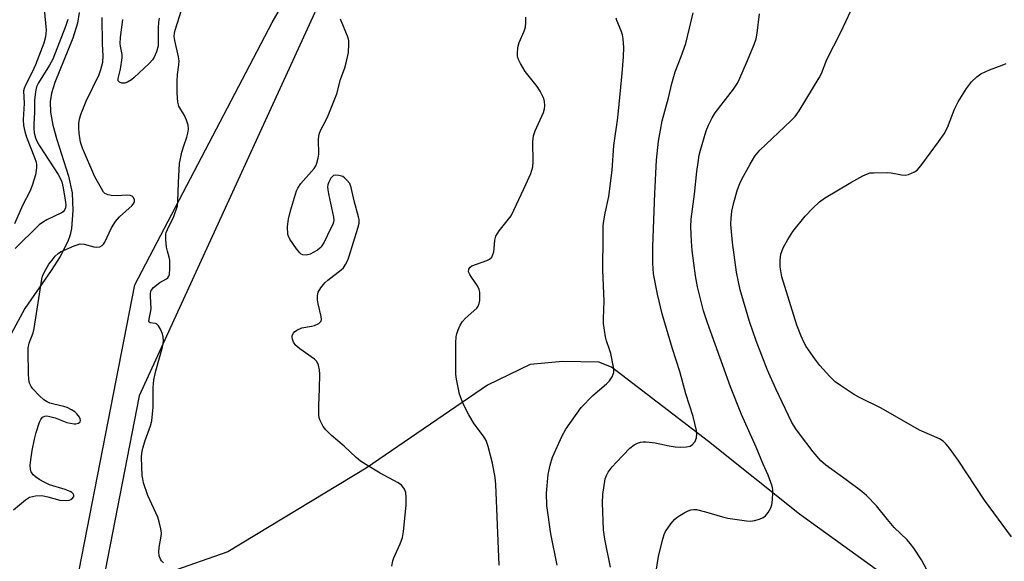
# Model space of a CAD drawing. Units: inches. Extents: x 1183769 to 1189769, y 521459 to 525459.
# Drawn here: x 1188723 to 1188996, y 523714 to 523864 of the extents above; entities that cross this region are included whole.
import ezdxf

# ---------------------------------------------------------------- set-up
doc = ezdxf.new("R2010")
doc.units = ezdxf.units.IN
doc.header["$MEASUREMENT"] = 0
for name, color, linetype in [('HYDRO-Single Line Stream', 4, 'Continuous'), ('NTRL-Farm Land', 3, 'Continuous'), ('NTRL-Trees', 3, 'Continuous'), ('Undefined', 1, 'Continuous')]:
    doc.layers.add(name, color=color, linetype=linetype)

msp = doc.modelspace()

# ---------------------------------------------------------------- linework, layer by layer
at = {"layer": 'HYDRO-Single Line Stream'}
for points in [[(1188739.96, 523865.64), (1188739.48, 523862.72), (1188738.15, 523858.54), (1188733.19, 523846.31), (1188732.3, 523843.34), (1188731.89, 523840.95), (1188731.98, 523838.06), (1188732.67, 523834.43), (1188733.76, 523830.51), (1188736.96, 523820.39), (1188737.96, 523815.76), (1188738.13, 523810.87), (1188737.8, 523805.87), (1188737.4, 523804.13), (1188736.75, 523802.31), (1188734.66, 523798.18), (1188732.2, 523794.29), (1188724.9, 523783.72), (1188721.12, 523776.79)], [(1188993.72, 523687.37), (1188939.13, 523726.88), (1188913.92, 523747), (1188887.08, 523767.57), (1188883.59, 523768.93), (1188873.63, 523769.06), (1188864.61, 523768.27), (1188852.86, 523762.6), (1188819.28, 523739.57), (1188781.07, 523716.48), (1188764.68, 523710.76), (1188757.31, 523708.34), (1188739.53, 523703.2), (1188729.45, 523700.73), (1188723.08, 523699.8), (1188713.99, 523698.86)]]:
    msp.add_lwpolyline(points, dxfattribs=at)
at = {"layer": 'NTRL-Farm Land'}
msp.add_lwpolyline([(1188762.74, 523343.97), (1188739.79, 523460.43), (1188730.09, 523572.15), (1188732.52, 523673.61), (1188755.34, 523790.28), (1188793.28, 523862.84), (1188854.82, 523969.65), (1188872.92, 524040.11), (1188871.09, 524145.43)], dxfattribs=at)
at = {"layer": 'NTRL-Trees'}
msp.add_polyline3d([(1188887.29, 524364.15, 0), (1188874.27, 524052.97, 0), (1188872, 524038.56, 0), (1188865.57, 523997.81, 0), (1188814.15, 523885.47, 0), (1188756.54, 523759.62, 0), (1188745.81, 523704.62, 0), (1188743.17, 523600.28, 0), (1188741.26, 523524.9, 0), (1188760.71, 523329.76, 0)], dxfattribs=at)
at = {"layer": 'Undefined'}
for points, elevation in [([(1188763.26, 523713.44), (1188762.66, 523713.97), (1188762.37, 523714.39), (1188762.06, 523715.39), (1188761.95, 523716.47), (1188762.07, 523717.62), (1188762.64, 523720.8), (1188762.66, 523721.65), (1188762.5, 523722.77), (1188762.07, 523724.71), (1188761.66, 523726.08), (1188758.88, 523732.03), (1188757.74, 523735.54), (1188757.49, 523736.63), (1188757.39, 523737.51), (1188757.19, 523742.56), (1188757.24, 523743.74), (1188757.53, 523745.09), (1188758.19, 523747.23), (1188759.63, 523751.27), (1188760, 523752.65), (1188760.4, 523756.43), (1188760.37, 523761.78), (1188760.57, 523764.02), (1188761.12, 523766.49), (1188762.95, 523773.02), (1188763.2, 523774.77), (1188763.18, 523775.93), (1188762.99, 523776.76), (1188762.42, 523778.06), (1188761.86, 523778.99), (1188761.32, 523779.5), (1188760.91, 523779.64), (1188759.59, 523779.83), (1188759.3, 523780), (1188759.23, 523780.15), (1188759.25, 523780.79), (1188759.69, 523782.61), (1188759.84, 523783.7), (1188759.61, 523787.14), (1188759.62, 523787.97), (1188759.85, 523788.7), (1188760.52, 523789.54), (1188762.25, 523790.99), (1188764.03, 523791.96), (1188764.45, 523792.27), (1188764.73, 523792.67), (1188764.88, 523793.16), (1188764.99, 523794.83), (1188764.95, 523797.13), (1188764.81, 523797.97), (1188764.34, 523799.58), (1188764.11, 523800.72), (1188763.9, 523802.78), (1188763.9, 523804.22), (1188764.01, 523804.78), (1188764.32, 523805.58), (1188766.11, 523809.24), (1188767.1, 523812.18), (1188767.25, 523813.33), (1188767.39, 523818.64), (1188767.66, 523823.86), (1188768.34, 523827.04), (1188768.84, 523828.76), (1188769.69, 523831.13), (1188769.97, 523832.25), (1188770.15, 523833.37), (1188770.07, 523834.48), (1188769.62, 523835.82), (1188769.03, 523837.13), (1188767.51, 523839.76), (1188767.19, 523840.79), (1188767.02, 523843.28), (1188767.03, 523846.65), (1188767.15, 523848.53), (1188767.52, 523851.14), (1188767.59, 523852.3), (1188767.43, 523853.38), (1188766.35, 523857.89), (1188766.19, 523859.03), (1188766.26, 523859.89), (1188766.47, 523860.75), (1188769.4, 523870.16)], 260), ([(1188730.28, 523866.59), (1188730.76, 523860.71), (1188730.63, 523858.91), (1188730.13, 523857.18), (1188727.85, 523851.15), (1188726.95, 523849.15), (1188724.98, 523845.34), (1188724.71, 523844.63), (1188724.58, 523843.96), (1188724.72, 523840.49), (1188724.44, 523836.02), (1188724.5, 523834.34), (1188724.86, 523832.71), (1188725.32, 523831.17), (1188727.61, 523825.55), (1188728.04, 523824.26), (1188728.14, 523823.46), (1188728.12, 523822.65), (1188727.82, 523820.75), (1188726.99, 523818.05), (1188726.34, 523816.27), (1188724.25, 523812.26), (1188722.05, 523807.2)], 260), ([(1188762.09, 523864.07), (1188761.9, 523862.96), (1188761.77, 523861.3), (1188761.81, 523857.54), (1188761.75, 523856.39), (1188761.33, 523854.79), (1188760.7, 523853.27), (1188760.23, 523852.58), (1188759.25, 523851.53), (1188755.15, 523847.69), (1188754.35, 523847.03), (1188753.33, 523846.4), (1188752.54, 523846.08), (1188751.74, 523846.08), (1188751.05, 523846.37), (1188750.74, 523846.7), (1188750.67, 523846.9), (1188750.67, 523847.38), (1188751.32, 523849.93), (1188751.8, 523853.14), (1188751.77, 523854), (1188751.33, 523856.3), (1188751.26, 523857.06), (1188751.36, 523858.69), (1188751.98, 523863.7)], 260), ([(1188826.38, 523712.5), (1188826.65, 523713.92), (1188826.92, 523714.75), (1188828.72, 523718.7), (1188829.33, 523720.38), (1188829.6, 523722.1), (1188830.32, 523729.38), (1188830.35, 523731.48), (1188830.21, 523732.84), (1188829.84, 523733.79), (1188829.39, 523734.47), (1188829.03, 523734.87), (1188828.09, 523735.54), (1188823.18, 523738.22), (1188819.17, 523740.58), (1188817.7, 523741.53), (1188816.55, 523742.52), (1188813.17, 523745.72), (1188809.72, 523748.64), (1188808.09, 523750.23), (1188807.39, 523751.09), (1188806.52, 523752.77), (1188806.3, 523753.56), (1188806.2, 523754.39), (1188806.15, 523756.95), (1188806.36, 523761.54), (1188806.44, 523765.61), (1188806.38, 523766.77), (1188806.06, 523768.13), (1188805.61, 523769.1), (1188805.02, 523769.71), (1188800.95, 523772.56), (1188799.84, 523773.48), (1188799.21, 523774.44), (1188798.91, 523775.25), (1188798.82, 523775.8), (1188798.86, 523776.3), (1188799.15, 523776.95), (1188799.45, 523777.32), (1188800.13, 523777.81), (1188801.45, 523778.38), (1188804.13, 523778.86), (1188804.97, 523779.08), (1188806.15, 523779.65), (1188806.53, 523779.94), (1188806.79, 523780.29), (1188806.89, 523780.76), (1188806.83, 523781.56), (1188806.04, 523785.01), (1188805.85, 523786.17), (1188805.84, 523787.23), (1188806.02, 523788.24), (1188806.71, 523789.5), (1188807.84, 523790.86), (1188808.71, 523791.62), (1188812.4, 523794.43), (1188813.01, 523795.03), (1188813.61, 523795.92), (1188814.22, 523797.15), (1188814.62, 523798.28), (1188816.98, 523805.97), (1188817.32, 523807.4), (1188817.33, 523808.26), (1188817.19, 523809.1), (1188815.98, 523813.51), (1188815.13, 523817.23), (1188814.73, 523818.31), (1188813.88, 523819.39), (1188813.26, 523819.93), (1188812.8, 523820.23), (1188811.76, 523820.56), (1188810.71, 523820.64), (1188810.25, 523820.51), (1188810.04, 523820.38), (1188809.52, 523819.78), (1188808.86, 523818.5), (1188808.67, 523817.95), (1188808.59, 523817.41), (1188808.64, 523816.58), (1188808.83, 523815.47), (1188810.23, 523809), (1188810.3, 523808.16), (1188810.23, 523807.62), (1188809.96, 523806.81), (1188809.46, 523805.76), (1188807.62, 523802.07), (1188806.87, 523800.83), (1188806.49, 523800.43), (1188805.8, 523799.92), (1188803.76, 523798.8), (1188802.71, 523798.48), (1188801.78, 523798.62), (1188801.33, 523798.82), (1188800.91, 523799.13), (1188799.98, 523800.24), (1188798.15, 523802.96), (1188797.79, 523803.74), (1188797.66, 523804.26), (1188797.55, 523806.45), (1188797.79, 523808.48), (1188798.37, 523810.75), (1188800.04, 523816.31), (1188800.43, 523817.09), (1188801.26, 523818.31), (1188803.47, 523820.78), (1188804.88, 523822.53), (1188805.32, 523823.23), (1188805.63, 523824), (1188805.99, 523825.36), (1188806.17, 523826.47), (1188806.1, 523830.55), (1188806.17, 523831.42), (1188806.37, 523832.28), (1188806.81, 523833.37), (1188807.94, 523835.39), (1188808.8, 523837.15), (1188811.16, 523843.11), (1188812.2, 523847.07), (1188813.38, 523850.35), (1188813.77, 523851.7), (1188814.35, 523854.6), (1188814.5, 523856.91), (1188814.46, 523857.76), (1188814.27, 523858.6), (1188812.15, 523863.78)], 262), ([(1188856.05, 523712.76), (1188855.15, 523735.06), (1188854.97, 523736.99), (1188854.18, 523741), (1188852.98, 523745.55), (1188852.44, 523747.21), (1188851.73, 523748.43), (1188849.18, 523751.87), (1188847.65, 523754.33), (1188846.12, 523757.39), (1188845.06, 523760.07), (1188844.21, 523764.18), (1188844.03, 523765.58), (1188844.1, 523774.2), (1188844.18, 523775.98), (1188844.32, 523776.74), (1188844.7, 523777.84), (1188845.31, 523779.19), (1188845.9, 523780.19), (1188846.7, 523781.05), (1188849.84, 523783.84), (1188850.29, 523784.43), (1188850.56, 523785.15), (1188850.67, 523785.97), (1188850.72, 523787.39), (1188850.69, 523788.24), (1188850.54, 523789.05), (1188850.04, 523790.05), (1188848.36, 523792.43), (1188847.91, 523793.18), (1188847.61, 523793.94), (1188847.65, 523794.63), (1188847.99, 523795.21), (1188848.47, 523795.55), (1188852.63, 523797.03), (1188853.4, 523797.41), (1188853.98, 523797.95), (1188854.33, 523798.66), (1188854.56, 523799.46), (1188854.68, 523800.33), (1188854.81, 523802.69), (1188855.09, 523803.79), (1188856.05, 523805.26), (1188859.34, 523809.37), (1188862.96, 523817.03), (1188864.79, 523821.14), (1188865.1, 523821.98), (1188865.34, 523822.95), (1188865.44, 523824.37), (1188865.36, 523829.89), (1188865.51, 523831.53), (1188866.01, 523832.91), (1188868.32, 523837.95), (1188868.62, 523839), (1188868.68, 523839.87), (1188868.58, 523841.04), (1188868.37, 523841.88), (1188867.38, 523843.92), (1188866.59, 523845.12), (1188863.28, 523849.28), (1188861.91, 523851.5), (1188861.35, 523852.85), (1188861.14, 523853.69), (1188861.1, 523854.25), (1188861.23, 523855.95), (1188861.61, 523857.32), (1188862.95, 523860.49), (1188863.3, 523861.56), (1188863.47, 523862.95), (1188863.41, 523864.34)], 264), ([(1188872.08, 523712.78), (1188870.33, 523721.43), (1188869.22, 523729.23), (1188869.11, 523732.72), (1188869.56, 523737.85), (1188870.14, 523740.43), (1188870.84, 523742.66), (1188873.45, 523748.52), (1188874.48, 523750.38), (1188878.7, 523756.37), (1188881.95, 523759.71), (1188885.71, 523762.93), (1188886.55, 523763.73), (1188887.3, 523764.85), (1188887.61, 523765.57), (1188887.73, 523766.07), (1188887.75, 523766.64), (1188887.65, 523767.5), (1188886.89, 523771.3), (1188886.58, 523772.44), (1188885.73, 523774.83), (1188885.45, 523775.92), (1188884.94, 523779.59), (1188884.91, 523781.04), (1188885.09, 523785.77), (1188884.73, 523794.33), (1188884.76, 523803.65), (1188884.83, 523806.59), (1188884.97, 523807.99), (1188885.35, 523810.17), (1188886.33, 523814.72), (1188887.3, 523821.98), (1188887.8, 523828.86), (1188888.89, 523836.49), (1188890.08, 523848.76), (1188890.46, 523853.37), (1188890.5, 523855.98), (1188890.32, 523858.32), (1188890.15, 523859.47), (1188889.8, 523860.55), (1188888.54, 523863.44), (1188888.36, 523864.07)], 266), ([(1188886.84, 523712.24), (1188885.31, 523719.98), (1188884.89, 523722.54), (1188884.61, 523730), (1188884.7, 523732.34), (1188885.35, 523736.6), (1188885.69, 523737.59), (1188886.18, 523738.52), (1188887.26, 523739.95), (1188888.45, 523741.29), (1188892.22, 523745.13), (1188893.35, 523746.03), (1188894.32, 523746.5), (1188895.1, 523746.75), (1188895.9, 523746.86), (1188896.73, 523746.85), (1188899.21, 523746.6), (1188903.06, 523745.74), (1188904.7, 523745.47), (1188906.1, 523745.39), (1188907.82, 523745.47), (1188908.88, 523745.72), (1188909.53, 523746.17), (1188910.21, 523746.99), (1188910.44, 523747.48), (1188910.57, 523748.01), (1188910.66, 523749.14), (1188910.59, 523750), (1188909.68, 523753.91), (1188907.66, 523760.18), (1188905.96, 523766.38), (1188903.98, 523772.56), (1188901.1, 523782.26), (1188899.81, 523787.71), (1188898.76, 523793.35), (1188898.51, 523796.31), (1188898.54, 523800.85), (1188899.1, 523815.68), (1188899.54, 523824.75), (1188900.06, 523830.02), (1188900.62, 523833.13), (1188901.16, 523835.66), (1188902.83, 523842.02), (1188903.77, 523845.98), (1188904.73, 523849.18), (1188906.41, 523853.44), (1188907.62, 523857.07), (1188909.72, 523865.56)], 268), ([(1188898.7, 523706.49), (1188900.15, 523715.15), (1188900.55, 523717.14), (1188901.26, 523719.92), (1188901.7, 523721.28), (1188902.08, 523722.04), (1188903.54, 523724.17), (1188904.63, 523725.48), (1188905.57, 523726.21), (1188907.35, 523727.32), (1188908.33, 523727.8), (1188909.09, 523728.07), (1188909.8, 523728.18), (1188910.57, 523728.16), (1188913.14, 523727.55), (1188917.78, 523726.12), (1188919.23, 523725.76), (1188924.41, 523724.99), (1188925.56, 523724.93), (1188926.68, 523725.08), (1188928.05, 523725.47), (1188929.07, 523725.91), (1188929.7, 523726.44), (1188930.39, 523727.36), (1188931.13, 523728.61), (1188931.43, 523729.41), (1188931.64, 523730.83), (1188931.75, 523732.86), (1188931.7, 523733.72), (1188931.51, 523734.58), (1188930.42, 523737.67), (1188929.06, 523740.72), (1188927.13, 523745.45), (1188923.01, 523754.44), (1188919.97, 523762.07), (1188913.63, 523779.76), (1188912.59, 523783.15), (1188910.86, 523789.78), (1188910.29, 523792.83), (1188909.44, 523799.81), (1188909.22, 523802.39), (1188909.02, 523806.38), (1188909.16, 523808.45), (1188910.02, 523815.39), (1188910.67, 523821.62), (1188911.04, 523824.18), (1188911.36, 523826.14), (1188911.7, 523827.55), (1188913.29, 523832.89), (1188913.9, 523834.5), (1188914.93, 523836.47), (1188915.81, 523837.92), (1188920.82, 523844.45), (1188921.91, 523846.1), (1188922.62, 523847.49), (1188924.48, 523851.69), (1188926.59, 523856.8), (1188927.07, 523858.34), (1188927.39, 523859.96), (1188928.03, 523865.22)], 270), ([(1188974.31, 523711.48), (1188972.8, 523714.24), (1188970.72, 523717.43), (1188969.73, 523718.74), (1188968.82, 523719.73), (1188965.27, 523723.19), (1188963.42, 523725.4), (1188960.42, 523729.19), (1188957.64, 523732), (1188956.3, 523733.14), (1188952.03, 523736.41), (1188946.33, 523740.47), (1188944.97, 523741.67), (1188942.84, 523744.15), (1188939.08, 523749.09), (1188938.03, 523750.52), (1188937.01, 523752.23), (1188932.56, 523761.56), (1188930.25, 523766.67), (1188927.13, 523774.86), (1188925.28, 523780.2), (1188922.71, 523788.93), (1188921.67, 523793.84), (1188920.53, 523801.97), (1188920.12, 523807.09), (1188920.16, 523808.75), (1188920.42, 523810.65), (1188920.97, 523813.08), (1188921.97, 523816.72), (1188922.56, 523818.29), (1188923.14, 523819.57), (1188925.43, 523823.64), (1188926.78, 523825.87), (1188928.15, 523827.59), (1188936.73, 523835.66), (1188937.85, 523836.9), (1188939.02, 523838.48), (1188944.53, 523847.54), (1188945.13, 523848.79), (1188946.62, 523852.59), (1188950.53, 523860.17), (1188953.3, 523866.05)], 272)]:
    msp.add_lwpolyline(points, dxfattribs=dict(at, elevation=elevation))
for points in [[(1188721.79, 523728.04, 258), (1188725.05, 523730.84, 258), (1188726.2, 523731.54, 258), (1188727.03, 523731.78, 258), (1188727.88, 523731.93, 258), (1188729.61, 523732, 258), (1188731.25, 523731.71, 258), (1188734.6, 523730.79, 258), (1188736.32, 523730.63, 258), (1188737.15, 523730.73, 258), (1188737.63, 523730.91, 258), (1188738.18, 523731.37, 258), (1188738.41, 523731.73, 258), (1188738.43, 523732.12, 258), (1188738.24, 523732.53, 258), (1188737.9, 523732.89, 258), (1188737.43, 523733.18, 258), (1188736.04, 523733.71, 258), (1188731.75, 523735.03, 258), (1188730.25, 523735.68, 258), (1188729.02, 523736.39, 258), (1188727.84, 523737.21, 258), (1188727.24, 523737.77, 258), (1188726.67, 523738.62, 258), (1188726.43, 523739.35, 258), (1188726.39, 523740.43, 258), (1188726.55, 523741.86, 258), (1188726.95, 523744.45, 258), (1188727.56, 523747.6, 258), (1188728.06, 523749.46, 258), (1188728.99, 523752.28, 258), (1188729.33, 523753.07, 258), (1188729.8, 523753.69, 258), (1188730.46, 523754.01, 258), (1188731, 523754.04, 258), (1188731.86, 523753.92, 258), (1188733.31, 523753.51, 258), (1188736.55, 523752.26, 258), (1188738.51, 523751.83, 258), (1188739.05, 523751.83, 258), (1188739.73, 523752.05, 258), (1188740.22, 523752.44, 258), (1188740.32, 523752.81, 258), (1188740.21, 523753.25, 258), (1188739.98, 523753.73, 258), (1188739.32, 523754.66, 258), (1188738.72, 523755.19, 258), (1188737.85, 523755.75, 258), (1188736.64, 523756.34, 258), (1188735.66, 523756.69, 258), (1188732.9, 523757.26, 258), (1188731.86, 523757.56, 258), (1188731.12, 523757.91, 258), (1188730.19, 523758.52, 258), (1188728.91, 523759.65, 258), (1188727.12, 523761.54, 258), (1188726.61, 523762.22, 258), (1188726.23, 523763.09, 258), (1188726.03, 523764.15, 258), (1188725.88, 523765.79, 258), (1188725.78, 523771.85, 258), (1188725.82, 523772.86, 258), (1188726.13, 523774.16, 258), (1188727.17, 523777.01, 258), (1188727.48, 523778.21, 258), (1188729.59, 523791.88, 258), (1188729.81, 523792.7, 258), (1188730.24, 523793.73, 258), (1188731.56, 523795.99, 258), (1188732.42, 523797.17, 258), (1188733.33, 523798.23, 258), (1188734.12, 523799.01, 258), (1188734.81, 523799.47, 258), (1188738.57, 523801.1, 258), (1188740.21, 523801.61, 258), (1188741.3, 523801.57, 258), (1188744.02, 523800.84, 258), (1188744.72, 523800.73, 258), (1188745.63, 523800.85, 258), (1188746.29, 523801.22, 258), (1188746.67, 523801.6, 258), (1188746.98, 523802.07, 258), (1188748.9, 523806.11, 258), (1188749.97, 523807.8, 258), (1188751.09, 523809.09, 258), (1188754.61, 523812.24, 258), (1188755.08, 523812.91, 258), (1188755.23, 523813.39, 258), (1188755.22, 523813.86, 258), (1188754.91, 523814.47, 258), (1188754.54, 523814.8, 258), (1188754.05, 523815.02, 258), (1188752.97, 523815.12, 258), (1188750.42, 523814.9, 258), (1188748.75, 523815.01, 258), (1188747.95, 523815.16, 258), (1188747.46, 523815.34, 258), (1188747.06, 523815.59, 258), (1188746.69, 523815.96, 258), (1188746.06, 523816.92, 258), (1188744.27, 523820.2, 258), (1188740.86, 523828.09, 258), (1188740.33, 523829.75, 258), (1188739.96, 523832.28, 258), (1188739.83, 523833.69, 258), (1188739.86, 523834.97, 258), (1188740.04, 523836.16, 258), (1188740.42, 523837.44, 258), (1188741.88, 523841.14, 258), (1188745.42, 523848.49, 258), (1188745.93, 523849.89, 258), (1188746.44, 523851.88, 258), (1188746.6, 523853.61, 258), (1188746.42, 523856.88, 258), (1188746.26, 523864.25, 258)], [(1188736.75, 523863.72, 258), (1188736.17, 523861.79, 258), (1188732.61, 523852.7, 258), (1188731.7, 523851.02, 258), (1188728.69, 523846.18, 258), (1188728.17, 523845.1, 258), (1188727.87, 523843.68, 258), (1188727.61, 523841.34, 258), (1188727.56, 523838.11, 258), (1188727.37, 523834.68, 258), (1188727.38, 523833.54, 258), (1188727.51, 523832.39, 258), (1188727.86, 523830.95, 258), (1188728.22, 523830.04, 258), (1188728.96, 523828.75, 258), (1188734.09, 523820.78, 258), (1188734.67, 523819.8, 258), (1188735.12, 523818.79, 258), (1188735.54, 523817.17, 258), (1188736.13, 523813.21, 258), (1188736.22, 523812.41, 258), (1188736.17, 523811.64, 258), (1188735.86, 523810.93, 258), (1188735.49, 523810.52, 258), (1188735.02, 523810.19, 258), (1188730.99, 523808.28, 258), (1188729.76, 523807.58, 258), (1188728.83, 523806.9, 258), (1188722.22, 523800.33, 258)], [(1188997.73, 523720.64, 274), (1188990.28, 523730.79, 274), (1188982.92, 523741.83, 274), (1188980.58, 523745.16, 274), (1188979.64, 523746.27, 274), (1188978.77, 523747.07, 274), (1188977.8, 523747.72, 274), (1188972.3, 523750.1, 274), (1188961.7, 523756.15, 274), (1188955.52, 523759.25, 274), (1188953.98, 523760.11, 274), (1188950.38, 523762.5, 274), (1188948.99, 523763.52, 274), (1188947.52, 523764.95, 274), (1188944.74, 523767.96, 274), (1188943.3, 523769.8, 274), (1188940.97, 523773.24, 274), (1188940.37, 523774.26, 274), (1188939.52, 523776.14, 274), (1188938.34, 523779.14, 274), (1188934.22, 523792.5, 274), (1188933.79, 523795.27, 274), (1188933.72, 523797.16, 274), (1188933.97, 523798.75, 274), (1188934.61, 523800.58, 274), (1188935.85, 523802.86, 274), (1188937.23, 523805.05, 274), (1188940.7, 523809.3, 274), (1188942.74, 523811.5, 274), (1188944.6, 523813.25, 274), (1188945.99, 523814.25, 274), (1188953.29, 523818.58, 274), (1188956.56, 523820.44, 274), (1188957.85, 523821.05, 274), (1188958.67, 523821.24, 274), (1188959.53, 523821.31, 274), (1188963.33, 523821.36, 274), (1188964.48, 523821.24, 274), (1188967.31, 523820.71, 274), (1188968.42, 523820.66, 274), (1188969.26, 523820.86, 274), (1188970.08, 523821.18, 274), (1188970.87, 523821.57, 274), (1188971.6, 523822.05, 274), (1188972.21, 523822.65, 274), (1188972.93, 523823.56, 274), (1188977.54, 523829.84, 274), (1188979.06, 523832.1, 274), (1188979.98, 523833.8, 274), (1188981.99, 523838.86, 274), (1188982.93, 523840.96, 274), (1188985.3, 523844.6, 274), (1188986.65, 523846.48, 274), (1188988.08, 523847.86, 274), (1188989.24, 523848.66, 274), (1188991.58, 523849.75, 274), (1188995.15, 523851.05, 274), (1188996.22, 523851.51, 274)]]:
    msp.add_polyline3d(points, dxfattribs=at)

doc.saveas('drawing.dxf')
